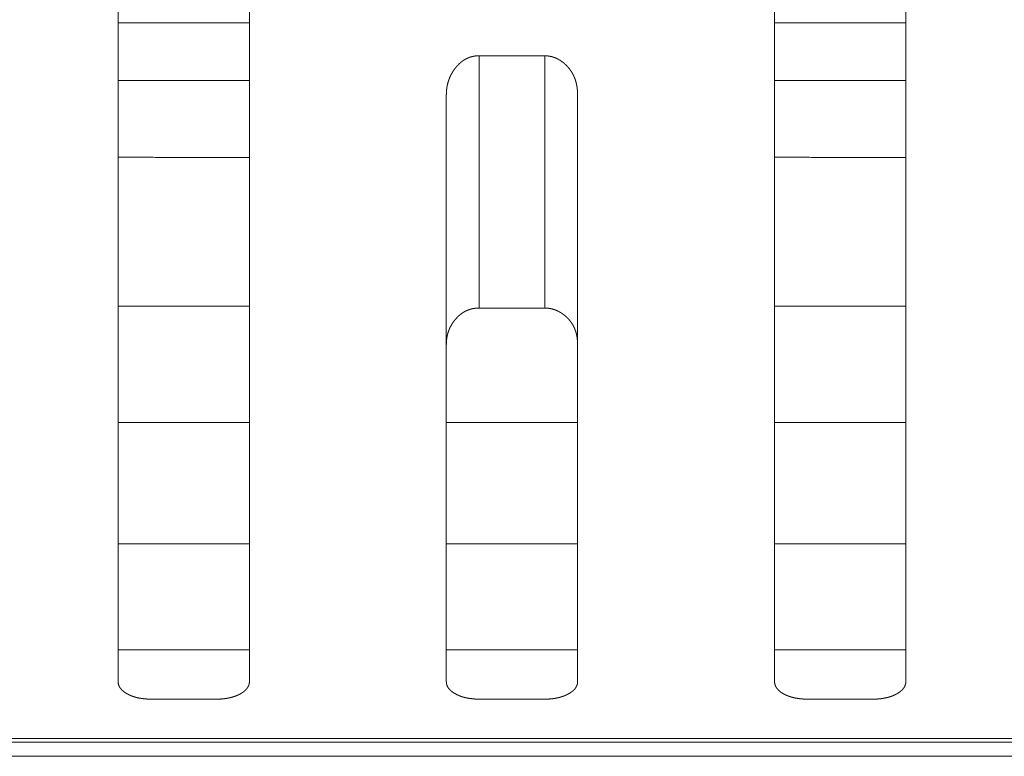
# Model space of a CAD drawing. Extents: x 0 to 4737, y 0 to 3350.
# Drawn here: x 1221 to 1236, y 2414 to 2425 of the extents above; entities that cross this region are included whole.
import ezdxf

# ---------------------------------------------------------------- set-up
doc = ezdxf.new("R2010")
doc.units = 0
doc.layers.add('OPTION', color=7, linetype='CONTINUOUS', lineweight=9)

msp = doc.modelspace()

# ---------------------------------------------------------------- linework, layer by layer
at = {"layer": 'OPTION', "color": 162, "linetype": 'Continuous'}
for p, q in [((1222.358, 2425.376), (1224.355, 2425.376)), ((1232.363, 2425.376), (1234.366, 2425.376))]:
    msp.add_line(p, q, dxfattribs=at)
for points, knots in [([(1222.354, 2415.34), (1222.354, 2416.586), (1222.354, 2417.841), (1222.354, 2419.465), (1222.354, 2421.438), (1222.354, 2423.705), (1222.354, 2426.181), (1222.354, 2428.741), (1222.354, 2429.602)], [0, 0, 0.087358, 0.175346, 0.289238, 0.427564, 0.586526, 0.760125, 0.939653, 1, 1]), ([(1224.355, 2429.602), (1224.355, 2429.173), (1224.355, 2427.459), (1224.355, 2424.92), (1224.355, 2422.534), (1224.355, 2420.405), (1224.355, 2418.601), (1224.355, 2417.162), (1224.355, 2415.87), (1224.355, 2415.34)], [0, 0, 0.030057, 0.150254, 0.328241, 0.495549, 0.644869, 0.771309, 0.87223, 0.962797, 1, 1]), ([(1232.359, 2415.34), (1232.359, 2416.561), (1232.359, 2417.813), (1232.359, 2419.435), (1232.359, 2421.41), (1232.359, 2423.684), (1232.359, 2426.17), (1232.359, 2427.455), (1232.359, 2429.174), (1232.359, 2429.602)], [0, 0, 0.085633, 0.173368, 0.28715, 0.425629, 0.58506, 0.759352, 0.849441, 0.969953, 1, 1]), ([(1234.36, 2429.602), (1234.36, 2428.742), (1234.36, 2427.454), (1234.36, 2424.905), (1234.36, 2422.51), (1234.36, 2420.376), (1234.36, 2418.572), (1234.36, 2417.136), (1234.36, 2415.861), (1234.36, 2415.34)], [0, 0, 0.060276, 0.15062, 0.329368, 0.497274, 0.64691, 0.77337, 0.874088, 0.963446, 1, 1]), ([(1227.356, 2424.276), (1227.357, 2424.291), (1227.357, 2424.306), (1227.357, 2424.313), (1227.358, 2424.32), (1227.358, 2424.328), (1227.359, 2424.335), (1227.359, 2424.342), (1227.36, 2424.349), (1227.361, 2424.357), (1227.361, 2424.364), (1227.362, 2424.371), (1227.363, 2424.378), (1227.364, 2424.385), (1227.365, 2424.392), (1227.366, 2424.399), (1227.368, 2424.406), (1227.369, 2424.413), (1227.372, 2424.427), (1227.375, 2424.44), (1227.376, 2424.447), (1227.378, 2424.454), (1227.38, 2424.461), (1227.384, 2424.474), (1227.385, 2424.48), (1227.388, 2424.487), (1227.39, 2424.494), (1227.392, 2424.5), (1227.394, 2424.507), (1227.396, 2424.513), (1227.399, 2424.52), (1227.401, 2424.526), (1227.404, 2424.532), (1227.406, 2424.539), (1227.409, 2424.545), (1227.412, 2424.551), (1227.414, 2424.558), (1227.42, 2424.57), (1227.423, 2424.576), (1227.426, 2424.582), (1227.433, 2424.594), (1227.436, 2424.601), (1227.443, 2424.612), (1227.446, 2424.618), (1227.45, 2424.624), (1227.453, 2424.63), (1227.457, 2424.636), (1227.461, 2424.642), (1227.465, 2424.648), (1227.469, 2424.653), (1227.473, 2424.659), (1227.477, 2424.665), (1227.481, 2424.671), (1227.485, 2424.676), (1227.489, 2424.682), (1227.496, 2424.69), (1227.503, 2424.699), (1227.509, 2424.707), (1227.517, 2424.715), (1227.523, 2424.723), (1227.531, 2424.731), (1227.538, 2424.738), (1227.545, 2424.745), (1227.552, 2424.753), (1227.56, 2424.76), (1227.567, 2424.766), (1227.575, 2424.773), (1227.582, 2424.779), (1227.59, 2424.785), (1227.598, 2424.791), (1227.606, 2424.797), (1227.614, 2424.802), (1227.622, 2424.808), (1227.63, 2424.813), (1227.638, 2424.818), (1227.646, 2424.822), (1227.655, 2424.827), (1227.663, 2424.831), (1227.671, 2424.835), (1227.68, 2424.839), (1227.689, 2424.843), (1227.697, 2424.846), (1227.706, 2424.85), (1227.715, 2424.853), (1227.724, 2424.856), (1227.733, 2424.859), (1227.742, 2424.861), (1227.751, 2424.863), (1227.76, 2424.866), (1227.77, 2424.868), (1227.779, 2424.869), (1227.789, 2424.871), (1227.798, 2424.872), (1227.808, 2424.873), (1227.817, 2424.874), (1227.827, 2424.875), (1227.837, 2424.876), (1227.857, 2424.876)], [0, 0, 0.017204, 0.034414, 0.042771, 0.051299, 0.05967, 0.068208, 0.076419, 0.084804, 0.093196, 0.101432, 0.109676, 0.117932, 0.126199, 0.1343, 0.142593, 0.150734, 0.158711, 0.175056, 0.191142, 0.199224, 0.207143, 0.215245, 0.231212, 0.239059, 0.247089, 0.254986, 0.263066, 0.270858, 0.278834, 0.28684, 0.294718, 0.302626, 0.310566, 0.318352, 0.326356, 0.334208, 0.350049, 0.357892, 0.365884, 0.381722, 0.389679, 0.405465, 0.4134, 0.421377, 0.429397, 0.43732, 0.445428, 0.453442, 0.461364, 0.469471, 0.477441, 0.485644, 0.493761, 0.501745, 0.514423, 0.526892, 0.539284, 0.551657, 0.563724, 0.575836, 0.587826, 0.599695, 0.611388, 0.623146, 0.634679, 0.646227, 0.657561, 0.669025, 0.680182, 0.69154, 0.702637, 0.713777, 0.724736, 0.735821, 0.746666, 0.757729, 0.768485, 0.77939, 0.790227, 0.801148, 0.811864, 0.822752, 0.833582, 0.844383, 0.855293, 0.866156, 0.877012, 0.887991, 0.898898, 0.909938, 0.921031, 0.932073, 0.94326, 0.954428, 0.965732, 0.977109, 1, 1]), ([(1228.857, 2424.875), (1228.862, 2424.875), (1228.871, 2424.875), (1228.876, 2424.875), (1228.881, 2424.875), (1228.89, 2424.874), (1228.899, 2424.873), (1228.904, 2424.873), (1228.908, 2424.872), (1228.913, 2424.872), (1228.918, 2424.871), (1228.922, 2424.87), (1228.927, 2424.87), (1228.931, 2424.869), (1228.936, 2424.868), (1228.94, 2424.867), (1228.949, 2424.865), (1228.954, 2424.864), (1228.958, 2424.863), (1228.963, 2424.862), (1228.967, 2424.861), (1228.972, 2424.86), (1228.976, 2424.858), (1228.985, 2424.856), (1228.989, 2424.854), (1228.998, 2424.851), (1229.006, 2424.848), (1229.011, 2424.847), (1229.015, 2424.845), (1229.024, 2424.841), (1229.032, 2424.838), (1229.036, 2424.836), (1229.041, 2424.834), (1229.045, 2424.832), (1229.049, 2424.83), (1229.053, 2424.828), (1229.057, 2424.825), (1229.061, 2424.823), (1229.066, 2424.821), (1229.07, 2424.819), (1229.074, 2424.816), (1229.078, 2424.814), (1229.082, 2424.811), (1229.086, 2424.809), (1229.09, 2424.806), (1229.094, 2424.804), (1229.098, 2424.801), (1229.102, 2424.798), (1229.106, 2424.795), (1229.11, 2424.793), (1229.114, 2424.79), (1229.118, 2424.787), (1229.122, 2424.784), (1229.126, 2424.781), (1229.137, 2424.773), (1229.148, 2424.764), (1229.158, 2424.755), (1229.168, 2424.746), (1229.178, 2424.737), (1229.188, 2424.728), (1229.197, 2424.718), (1229.206, 2424.708), (1229.215, 2424.698), (1229.223, 2424.688), (1229.232, 2424.678), (1229.24, 2424.668), (1229.247, 2424.657), (1229.255, 2424.646), (1229.262, 2424.635), (1229.269, 2424.624), (1229.276, 2424.613), (1229.282, 2424.602), (1229.288, 2424.59), (1229.294, 2424.578), (1229.3, 2424.566), (1229.305, 2424.554), (1229.31, 2424.542), (1229.315, 2424.529), (1229.32, 2424.517), (1229.324, 2424.504), (1229.328, 2424.491), (1229.332, 2424.478), (1229.335, 2424.464), (1229.339, 2424.451), (1229.342, 2424.437), (1229.344, 2424.423), (1229.347, 2424.409), (1229.349, 2424.395), (1229.351, 2424.381), (1229.353, 2424.367), (1229.354, 2424.352), (1229.355, 2424.337), (1229.356, 2424.322), (1229.357, 2424.307), (1229.357, 2424.291), (1229.358, 2424.276)], [0, 0, 0.005423, 0.016275, 0.021618, 0.027052, 0.037752, 0.048479, 0.053861, 0.059141, 0.06444, 0.069845, 0.075143, 0.080383, 0.085734, 0.090974, 0.096325, 0.106932, 0.112154, 0.117457, 0.122719, 0.128062, 0.133324, 0.13855, 0.149163, 0.15444, 0.164994, 0.175659, 0.180913, 0.186305, 0.196934, 0.207693, 0.213066, 0.21837, 0.223744, 0.229192, 0.234566, 0.240014, 0.245468, 0.250917, 0.256371, 0.261908, 0.26729, 0.272828, 0.278382, 0.28392, 0.289475, 0.295121, 0.300606, 0.306348, 0.311926, 0.317668, 0.323246, 0.32902, 0.334627, 0.350551, 0.366384, 0.382068, 0.397672, 0.413141, 0.428599, 0.443941, 0.459231, 0.474475, 0.489698, 0.504815, 0.519934, 0.535037, 0.550082, 0.565263, 0.580263, 0.595374, 0.610505, 0.625769, 0.640882, 0.656185, 0.671349, 0.686721, 0.702123, 0.717748, 0.733236, 0.74899, 0.764623, 0.780672, 0.796639, 0.812712, 0.829042, 0.845476, 0.861868, 0.878707, 0.895348, 0.912451, 0.929524, 0.94708, 0.964451, 0.982143, 1, 1]), ([(1227.356, 2415.34), (1227.356, 2416.574), (1227.356, 2417.827), (1227.356, 2419.45), (1227.356, 2421.424), (1227.356, 2423.695), (1227.356, 2424.276)], [0, 0, 0.13805, 0.278287, 0.459967, 0.68087, 0.934952, 1, 1]), ([(1229.358, 2424.276), (1229.358, 2423.691), (1229.358, 2421.419), (1229.358, 2419.444), (1229.358, 2417.821), (1229.358, 2416.569), (1229.358, 2415.34)], [0, 0, 0.065516, 0.319741, 0.540689, 0.722333, 0.862487, 1, 1]), ([(1224.355, 2419.286), (1224.355, 2419.93), (1224.355, 2421.032)], [0, 0, 0.36898, 1, 1]), ([(1227.857, 2421.031), (1227.847, 2421.031), (1227.838, 2421.031), (1227.833, 2421.031), (1227.829, 2421.03), (1227.819, 2421.03), (1227.815, 2421.029), (1227.81, 2421.029), (1227.806, 2421.029), (1227.801, 2421.028), (1227.796, 2421.028), (1227.788, 2421.026), (1227.783, 2421.026), (1227.774, 2421.024), (1227.77, 2421.024), (1227.765, 2421.023), (1227.761, 2421.022), (1227.756, 2421.021), (1227.752, 2421.02), (1227.743, 2421.018), (1227.739, 2421.017), (1227.735, 2421.016), (1227.73, 2421.015), (1227.726, 2421.013), (1227.722, 2421.012), (1227.718, 2421.011), (1227.713, 2421.01), (1227.709, 2421.008), (1227.705, 2421.007), (1227.701, 2421.005), (1227.697, 2421.004), (1227.693, 2421.002), (1227.689, 2421.001), (1227.684, 2420.999), (1227.68, 2420.997), (1227.672, 2420.994), (1227.668, 2420.992), (1227.66, 2420.988), (1227.656, 2420.987), (1227.648, 2420.983), (1227.64, 2420.978), (1227.637, 2420.976), (1227.629, 2420.972), (1227.625, 2420.97), (1227.621, 2420.967), (1227.617, 2420.965), (1227.61, 2420.96), (1227.606, 2420.958), (1227.602, 2420.955), (1227.598, 2420.953), (1227.595, 2420.95), (1227.591, 2420.948), (1227.587, 2420.945), (1227.58, 2420.939), (1227.573, 2420.934), (1227.569, 2420.931), (1227.566, 2420.928), (1227.562, 2420.925), (1227.555, 2420.919), (1227.551, 2420.916), (1227.548, 2420.913), (1227.544, 2420.91), (1227.541, 2420.906), (1227.537, 2420.903), (1227.531, 2420.897), (1227.527, 2420.893), (1227.52, 2420.886), (1227.514, 2420.879), (1227.507, 2420.872), (1227.504, 2420.868), (1227.501, 2420.865), (1227.494, 2420.857), (1227.491, 2420.853), (1227.482, 2420.843), (1227.475, 2420.833), (1227.467, 2420.823), (1227.459, 2420.812), (1227.452, 2420.802), (1227.445, 2420.791), (1227.438, 2420.78), (1227.432, 2420.769), (1227.426, 2420.758), (1227.42, 2420.747), (1227.414, 2420.736), (1227.409, 2420.725), (1227.404, 2420.713), (1227.399, 2420.702), (1227.394, 2420.69), (1227.39, 2420.679), (1227.386, 2420.667), (1227.382, 2420.655), (1227.379, 2420.643), (1227.375, 2420.63), (1227.372, 2420.618), (1227.37, 2420.606), (1227.367, 2420.593), (1227.365, 2420.581), (1227.363, 2420.568), (1227.361, 2420.555), (1227.36, 2420.542), (1227.359, 2420.529), (1227.358, 2420.516), (1227.357, 2420.503), (1227.357, 2420.489), (1227.357, 2420.476)], [0, 0, 0.011331, 0.022667, 0.028247, 0.033923, 0.045015, 0.050617, 0.056119, 0.061654, 0.06717, 0.072705, 0.083602, 0.089051, 0.099998, 0.105417, 0.110805, 0.116223, 0.121593, 0.127012, 0.137752, 0.14308, 0.14845, 0.153778, 0.159154, 0.164482, 0.169775, 0.175152, 0.180499, 0.185764, 0.191111, 0.196376, 0.201783, 0.206966, 0.212356, 0.217681, 0.228302, 0.233612, 0.244217, 0.249519, 0.260277, 0.270881, 0.276265, 0.287033, 0.292429, 0.297737, 0.303133, 0.313963, 0.319451, 0.324794, 0.330209, 0.33565, 0.341162, 0.346636, 0.357722, 0.36867, 0.374251, 0.379764, 0.385455, 0.396705, 0.402264, 0.408004, 0.413563, 0.419358, 0.425033, 0.436497, 0.442229, 0.453939, 0.465528, 0.477372, 0.483235, 0.489228, 0.501216, 0.507209, 0.522945, 0.538601, 0.554098, 0.569529, 0.584952, 0.600182, 0.615519, 0.630721, 0.6459, 0.660911, 0.676113, 0.691162, 0.706259, 0.721217, 0.736367, 0.751424, 0.766528, 0.781716, 0.796802, 0.811961, 0.827223, 0.842557, 0.857856, 0.87326, 0.888779, 0.904423, 0.920034, 0.935785, 0.951688, 0.96757, 0.983788, 1, 1]), ([(1229.358, 2420.476), (1229.357, 2420.49), (1229.357, 2420.498), (1229.357, 2420.512), (1229.356, 2420.519), (1229.356, 2420.526), (1229.355, 2420.534), (1229.355, 2420.541), (1229.354, 2420.548), (1229.353, 2420.555), (1229.353, 2420.562), (1229.352, 2420.568), (1229.351, 2420.575), (1229.349, 2420.589), (1229.348, 2420.595), (1229.345, 2420.609), (1229.344, 2420.615), (1229.342, 2420.622), (1229.339, 2420.635), (1229.338, 2420.641), (1229.336, 2420.648), (1229.333, 2420.66), (1229.331, 2420.667), (1229.329, 2420.673), (1229.327, 2420.679), (1229.322, 2420.691), (1229.32, 2420.697), (1229.318, 2420.703), (1229.313, 2420.715), (1229.311, 2420.721), (1229.308, 2420.727), (1229.303, 2420.739), (1229.3, 2420.744), (1229.297, 2420.75), (1229.294, 2420.756), (1229.291, 2420.761), (1229.288, 2420.767), (1229.285, 2420.772), (1229.282, 2420.778), (1229.279, 2420.783), (1229.275, 2420.789), (1229.272, 2420.794), (1229.268, 2420.799), (1229.265, 2420.805), (1229.261, 2420.81), (1229.258, 2420.815), (1229.25, 2420.825), (1229.242, 2420.835), (1229.234, 2420.845), (1229.23, 2420.85), (1229.226, 2420.855), (1229.221, 2420.86), (1229.217, 2420.864), (1229.213, 2420.869), (1229.204, 2420.878), (1229.199, 2420.883), (1229.189, 2420.892), (1229.185, 2420.897), (1229.18, 2420.901), (1229.17, 2420.91), (1229.165, 2420.914), (1229.154, 2420.922), (1229.149, 2420.927), (1229.143, 2420.931), (1229.138, 2420.935), (1229.13, 2420.941), (1229.122, 2420.946), (1229.114, 2420.952), (1229.105, 2420.957), (1229.097, 2420.962), (1229.089, 2420.967), (1229.08, 2420.972), (1229.072, 2420.977), (1229.064, 2420.981), (1229.055, 2420.985), (1229.047, 2420.989), (1229.038, 2420.993), (1229.029, 2420.997), (1229.021, 2421), (1229.012, 2421.004), (1229.003, 2421.007), (1228.994, 2421.009), (1228.986, 2421.012), (1228.977, 2421.015), (1228.968, 2421.017), (1228.959, 2421.019), (1228.95, 2421.021), (1228.941, 2421.023), (1228.932, 2421.025), (1228.923, 2421.026), (1228.913, 2421.027), (1228.904, 2421.028), (1228.895, 2421.029), (1228.876, 2421.03), (1228.857, 2421.031)], [0, 0, 0.017589, 0.026298, 0.043726, 0.052444, 0.060993, 0.069547, 0.077943, 0.086512, 0.094907, 0.103321, 0.111572, 0.119834, 0.136384, 0.144515, 0.160807, 0.168986, 0.176996, 0.193089, 0.200987, 0.208907, 0.224838, 0.23266, 0.240509, 0.248384, 0.263859, 0.271655, 0.279482, 0.294874, 0.302637, 0.31024, 0.325589, 0.333339, 0.340932, 0.348564, 0.356278, 0.363838, 0.371442, 0.379088, 0.386629, 0.394364, 0.401997, 0.409531, 0.417259, 0.424842, 0.432525, 0.44771, 0.463106, 0.478446, 0.486228, 0.493878, 0.501717, 0.509355, 0.517181, 0.532819, 0.5407, 0.556463, 0.564294, 0.572307, 0.58823, 0.596324, 0.612424, 0.620611, 0.628691, 0.636946, 0.648859, 0.660887, 0.672672, 0.684506, 0.696154, 0.70795, 0.71942, 0.730949, 0.742401, 0.75385, 0.76507, 0.776448, 0.787687, 0.79894, 0.81013, 0.821282, 0.832378, 0.843588, 0.854615, 0.86581, 0.876918, 0.88795, 0.899033, 0.910169, 0.921278, 0.932446, 0.943658, 0.954852, 0.977359, 1, 1]), ([(1222.854, 2415.07), (1222.85, 2415.07), (1222.845, 2415.071), (1222.84, 2415.071), (1222.836, 2415.071), (1222.831, 2415.071), (1222.826, 2415.071), (1222.817, 2415.071), (1222.808, 2415.071), (1222.804, 2415.072), (1222.799, 2415.072), (1222.79, 2415.072), (1222.786, 2415.073), (1222.781, 2415.073), (1222.773, 2415.074), (1222.768, 2415.074), (1222.764, 2415.074), (1222.755, 2415.075), (1222.751, 2415.076), (1222.746, 2415.076), (1222.742, 2415.077), (1222.738, 2415.077), (1222.734, 2415.078), (1222.729, 2415.078), (1222.721, 2415.079), (1222.717, 2415.08), (1222.713, 2415.08), (1222.708, 2415.081), (1222.704, 2415.082), (1222.7, 2415.082), (1222.696, 2415.083), (1222.692, 2415.083), (1222.688, 2415.084), (1222.684, 2415.085), (1222.68, 2415.086), (1222.675, 2415.087), (1222.671, 2415.087), (1222.667, 2415.088), (1222.663, 2415.089), (1222.659, 2415.09), (1222.651, 2415.091), (1222.648, 2415.092), (1222.644, 2415.093), (1222.64, 2415.094), (1222.636, 2415.095), (1222.632, 2415.096), (1222.628, 2415.097), (1222.62, 2415.099), (1222.616, 2415.1), (1222.613, 2415.101), (1222.609, 2415.102), (1222.601, 2415.105), (1222.598, 2415.106), (1222.594, 2415.107), (1222.59, 2415.108), (1222.583, 2415.111), (1222.579, 2415.112), (1222.575, 2415.113), (1222.572, 2415.115), (1222.568, 2415.116), (1222.565, 2415.117), (1222.561, 2415.119), (1222.557, 2415.12), (1222.554, 2415.121), (1222.547, 2415.124), (1222.543, 2415.126), (1222.54, 2415.127), (1222.536, 2415.129), (1222.533, 2415.13), (1222.529, 2415.132), (1222.526, 2415.134), (1222.522, 2415.135), (1222.519, 2415.137), (1222.516, 2415.138), (1222.512, 2415.14), (1222.509, 2415.142), (1222.502, 2415.145), (1222.496, 2415.149), (1222.489, 2415.153), (1222.481, 2415.157), (1222.473, 2415.162), (1222.465, 2415.167), (1222.457, 2415.172), (1222.45, 2415.177), (1222.443, 2415.182), (1222.436, 2415.187), (1222.43, 2415.193), (1222.424, 2415.198), (1222.418, 2415.203), (1222.412, 2415.209), (1222.407, 2415.214), (1222.401, 2415.22), (1222.397, 2415.226), (1222.392, 2415.231), (1222.388, 2415.237), (1222.383, 2415.243), (1222.38, 2415.249), (1222.376, 2415.255), (1222.373, 2415.261), (1222.37, 2415.267), (1222.367, 2415.273), (1222.364, 2415.28), (1222.362, 2415.286), (1222.36, 2415.293), (1222.359, 2415.299), (1222.357, 2415.306), (1222.356, 2415.312), (1222.355, 2415.319), (1222.354, 2415.326), (1222.354, 2415.333), (1222.354, 2415.34)], [0, 0, 0.007453, 0.015027, 0.02248, 0.029937, 0.037274, 0.044732, 0.059413, 0.073978, 0.081213, 0.088438, 0.102909, 0.110028, 0.117264, 0.131502, 0.138525, 0.145644, 0.159689, 0.166711, 0.173618, 0.18064, 0.187547, 0.194481, 0.201388, 0.215025, 0.221959, 0.228662, 0.235481, 0.242335, 0.249038, 0.255778, 0.262481, 0.269106, 0.275846, 0.282471, 0.289141, 0.295765, 0.302435, 0.308946, 0.315502, 0.328614, 0.33511, 0.341666, 0.348109, 0.354605, 0.360989, 0.367486, 0.380254, 0.386638, 0.392975, 0.399359, 0.412031, 0.418367, 0.424592, 0.430928, 0.443525, 0.449639, 0.455937, 0.462126, 0.468425, 0.474588, 0.480777, 0.486941, 0.49313, 0.505457, 0.511606, 0.51777, 0.523826, 0.529975, 0.536018, 0.542168, 0.548211, 0.554361, 0.560403, 0.566447, 0.572593, 0.584678, 0.596762, 0.608868, 0.624309, 0.639349, 0.654338, 0.668809, 0.683024, 0.696955, 0.710653, 0.723985, 0.737198, 0.750061, 0.762828, 0.775181, 0.787544, 0.799519, 0.811269, 0.822915, 0.834545, 0.845916, 0.857041, 0.868139, 0.879285, 0.890282, 0.901052, 0.911918, 0.922895, 0.933713, 0.944678, 0.955573, 0.966625, 0.977622, 0.988817, 1, 1]), ([(1224.355, 2415.34), (1224.355, 2415.337), (1224.355, 2415.333), (1224.355, 2415.33), (1224.354, 2415.327), (1224.354, 2415.324), (1224.354, 2415.321), (1224.354, 2415.318), (1224.353, 2415.312), (1224.352, 2415.308), (1224.351, 2415.305), (1224.351, 2415.302), (1224.35, 2415.299), (1224.349, 2415.296), (1224.349, 2415.293), (1224.348, 2415.29), (1224.347, 2415.287), (1224.346, 2415.284), (1224.345, 2415.282), (1224.344, 2415.279), (1224.343, 2415.276), (1224.34, 2415.27), (1224.339, 2415.267), (1224.338, 2415.264), (1224.336, 2415.262), (1224.335, 2415.259), (1224.333, 2415.256), (1224.332, 2415.253), (1224.328, 2415.248), (1224.327, 2415.245), (1224.325, 2415.242), (1224.323, 2415.24), (1224.321, 2415.237), (1224.319, 2415.234), (1224.317, 2415.232), (1224.313, 2415.226), (1224.311, 2415.224), (1224.308, 2415.221), (1224.306, 2415.219), (1224.304, 2415.216), (1224.301, 2415.213), (1224.299, 2415.211), (1224.296, 2415.208), (1224.294, 2415.206), (1224.288, 2415.201), (1224.283, 2415.196), (1224.277, 2415.191), (1224.274, 2415.189), (1224.271, 2415.186), (1224.265, 2415.182), (1224.262, 2415.179), (1224.255, 2415.175), (1224.252, 2415.172), (1224.248, 2415.17), (1224.245, 2415.168), (1224.238, 2415.163), (1224.234, 2415.161), (1224.231, 2415.159), (1224.227, 2415.157), (1224.223, 2415.154), (1224.219, 2415.152), (1224.212, 2415.148), (1224.205, 2415.145), (1224.198, 2415.141), (1224.191, 2415.138), (1224.184, 2415.134), (1224.177, 2415.131), (1224.17, 2415.128), (1224.162, 2415.124), (1224.155, 2415.121), (1224.14, 2415.116), (1224.132, 2415.113), (1224.125, 2415.11), (1224.117, 2415.108), (1224.109, 2415.105), (1224.101, 2415.103), (1224.093, 2415.1), (1224.085, 2415.098), (1224.077, 2415.096), (1224.069, 2415.094), (1224.061, 2415.092), (1224.053, 2415.09), (1224.044, 2415.089), (1224.036, 2415.087), (1224.027, 2415.085), (1224.019, 2415.084), (1224.01, 2415.082), (1223.993, 2415.08), (1223.984, 2415.078), (1223.975, 2415.077), (1223.958, 2415.075), (1223.949, 2415.074), (1223.939, 2415.074), (1223.921, 2415.072), (1223.912, 2415.072), (1223.902, 2415.071), (1223.893, 2415.071), (1223.874, 2415.07), (1223.864, 2415.07), (1223.855, 2415.07)], [0, 0, 0.005358, 0.010485, 0.015616, 0.020754, 0.025659, 0.030805, 0.035964, 0.045848, 0.051058, 0.056038, 0.061042, 0.065818, 0.070847, 0.075935, 0.080768, 0.085889, 0.090789, 0.095765, 0.100702, 0.10572, 0.115846, 0.120744, 0.125854, 0.130856, 0.136066, 0.141123, 0.146238, 0.156587, 0.161822, 0.166928, 0.172291, 0.177464, 0.182894, 0.188207, 0.198977, 0.204436, 0.20997, 0.215581, 0.2211, 0.226789, 0.23239, 0.238239, 0.243923, 0.25563, 0.26751, 0.279741, 0.285799, 0.292004, 0.304492, 0.310969, 0.323833, 0.330361, 0.337081, 0.343576, 0.357211, 0.364003, 0.370896, 0.378008, 0.385002, 0.392096, 0.404712, 0.417532, 0.430141, 0.442958, 0.455669, 0.468492, 0.481218, 0.494158, 0.507008, 0.532968, 0.545976, 0.559016, 0.572167, 0.585246, 0.598657, 0.611779, 0.625286, 0.638567, 0.652129, 0.665636, 0.679257, 0.692941, 0.70674, 0.720494, 0.734476, 0.748418, 0.776688, 0.790906, 0.805239, 0.834196, 0.848824, 0.863432, 0.893112, 0.908039, 0.923211, 0.938361, 0.968896, 0.984507, 1, 1]), ([(1227.857, 2415.07), (1227.852, 2415.07), (1227.848, 2415.071), (1227.843, 2415.071), (1227.838, 2415.071), (1227.834, 2415.071), (1227.825, 2415.071), (1227.815, 2415.071), (1227.811, 2415.071), (1227.806, 2415.072), (1227.802, 2415.072), (1227.797, 2415.072), (1227.793, 2415.072), (1227.789, 2415.073), (1227.78, 2415.073), (1227.775, 2415.074), (1227.771, 2415.074), (1227.767, 2415.074), (1227.758, 2415.075), (1227.749, 2415.076), (1227.741, 2415.077), (1227.736, 2415.078), (1227.732, 2415.078), (1227.728, 2415.079), (1227.719, 2415.08), (1227.711, 2415.081), (1227.707, 2415.082), (1227.703, 2415.082), (1227.699, 2415.083), (1227.695, 2415.083), (1227.69, 2415.084), (1227.686, 2415.085), (1227.682, 2415.086), (1227.678, 2415.087), (1227.674, 2415.087), (1227.67, 2415.088), (1227.666, 2415.089), (1227.658, 2415.091), (1227.654, 2415.091), (1227.65, 2415.092), (1227.646, 2415.093), (1227.642, 2415.094), (1227.638, 2415.095), (1227.635, 2415.096), (1227.631, 2415.097), (1227.623, 2415.099), (1227.619, 2415.1), (1227.615, 2415.101), (1227.612, 2415.102), (1227.604, 2415.105), (1227.597, 2415.107), (1227.593, 2415.108), (1227.589, 2415.11), (1227.585, 2415.111), (1227.582, 2415.112), (1227.578, 2415.113), (1227.574, 2415.115), (1227.571, 2415.116), (1227.567, 2415.117), (1227.564, 2415.119), (1227.56, 2415.12), (1227.557, 2415.122), (1227.553, 2415.123), (1227.549, 2415.124), (1227.546, 2415.126), (1227.542, 2415.127), (1227.539, 2415.129), (1227.535, 2415.13), (1227.532, 2415.132), (1227.529, 2415.134), (1227.525, 2415.135), (1227.522, 2415.137), (1227.518, 2415.138), (1227.515, 2415.14), (1227.512, 2415.142), (1227.505, 2415.145), (1227.502, 2415.147), (1227.498, 2415.149), (1227.495, 2415.151), (1227.492, 2415.153), (1227.483, 2415.157), (1227.475, 2415.162), (1227.468, 2415.167), (1227.46, 2415.172), (1227.453, 2415.177), (1227.446, 2415.182), (1227.439, 2415.187), (1227.433, 2415.193), (1227.426, 2415.198), (1227.42, 2415.204), (1227.415, 2415.209), (1227.409, 2415.214), (1227.404, 2415.22), (1227.399, 2415.226), (1227.395, 2415.231), (1227.39, 2415.237), (1227.386, 2415.243), (1227.382, 2415.249), (1227.379, 2415.255), (1227.375, 2415.261), (1227.372, 2415.267), (1227.37, 2415.273), (1227.367, 2415.28), (1227.365, 2415.286), (1227.363, 2415.293), (1227.361, 2415.299), (1227.36, 2415.306), (1227.359, 2415.313), (1227.358, 2415.319), (1227.357, 2415.326), (1227.357, 2415.333), (1227.356, 2415.34)], [0, 0, 0.007453, 0.014909, 0.022361, 0.029818, 0.03727, 0.05195, 0.06663, 0.073853, 0.081204, 0.088428, 0.095662, 0.102781, 0.110016, 0.124253, 0.131371, 0.138509, 0.145511, 0.159555, 0.173598, 0.18741, 0.194343, 0.201249, 0.208182, 0.221818, 0.235453, 0.242192, 0.248895, 0.255634, 0.262336, 0.269075, 0.275699, 0.282368, 0.289107, 0.295617, 0.302286, 0.308796, 0.321906, 0.328461, 0.334957, 0.341513, 0.347954, 0.35445, 0.360834, 0.36733, 0.380096, 0.38648, 0.392927, 0.399197, 0.411868, 0.424539, 0.430837, 0.437061, 0.443359, 0.449583, 0.455771, 0.462069, 0.468257, 0.474528, 0.480607, 0.486878, 0.493041, 0.499119, 0.505374, 0.511429, 0.517592, 0.523741, 0.529796, 0.535945, 0.541988, 0.548136, 0.554179, 0.560324, 0.566367, 0.572409, 0.584493, 0.590535, 0.596688, 0.602626, 0.608678, 0.624118, 0.639376, 0.654139, 0.668609, 0.682918, 0.696892, 0.710446, 0.724014, 0.737075, 0.750094, 0.762615, 0.775048, 0.787331, 0.79938, 0.81131, 0.822955, 0.834326, 0.845696, 0.85702, 0.868172, 0.879109, 0.890057, 0.901085, 0.91195, 0.922891, 0.933738, 0.944701, 0.955575, 0.966625, 0.977622, 0.988816, 1, 1]), ([(1229.358, 2415.34), (1229.357, 2415.334), (1229.357, 2415.327), (1229.357, 2415.324), (1229.357, 2415.321), (1229.356, 2415.318), (1229.356, 2415.315), (1229.355, 2415.312), (1229.355, 2415.308), (1229.354, 2415.305), (1229.354, 2415.302), (1229.353, 2415.299), (1229.352, 2415.296), (1229.351, 2415.293), (1229.35, 2415.29), (1229.349, 2415.285), (1229.348, 2415.282), (1229.347, 2415.279), (1229.345, 2415.276), (1229.344, 2415.273), (1229.343, 2415.27), (1229.342, 2415.267), (1229.339, 2415.262), (1229.337, 2415.259), (1229.336, 2415.256), (1229.333, 2415.251), (1229.329, 2415.245), (1229.327, 2415.242), (1229.326, 2415.24), (1229.324, 2415.237), (1229.322, 2415.234), (1229.32, 2415.232), (1229.318, 2415.229), (1229.313, 2415.224), (1229.311, 2415.221), (1229.309, 2415.219), (1229.306, 2415.216), (1229.304, 2415.213), (1229.299, 2415.209), (1229.296, 2415.206), (1229.294, 2415.204), (1229.291, 2415.201), (1229.288, 2415.199), (1229.283, 2415.194), (1229.28, 2415.191), (1229.277, 2415.189), (1229.274, 2415.187), (1229.271, 2415.184), (1229.268, 2415.182), (1229.264, 2415.179), (1229.258, 2415.175), (1229.255, 2415.173), (1229.251, 2415.17), (1229.248, 2415.168), (1229.244, 2415.166), (1229.241, 2415.163), (1229.237, 2415.161), (1229.233, 2415.159), (1229.23, 2415.157), (1229.226, 2415.154), (1229.222, 2415.152), (1229.215, 2415.148), (1229.208, 2415.145), (1229.201, 2415.141), (1229.194, 2415.138), (1229.187, 2415.134), (1229.18, 2415.131), (1229.172, 2415.128), (1229.165, 2415.124), (1229.158, 2415.121), (1229.143, 2415.116), (1229.135, 2415.113), (1229.127, 2415.11), (1229.12, 2415.108), (1229.112, 2415.105), (1229.104, 2415.103), (1229.096, 2415.101), (1229.088, 2415.098), (1229.08, 2415.096), (1229.072, 2415.094), (1229.064, 2415.092), (1229.055, 2415.09), (1229.047, 2415.089), (1229.039, 2415.087), (1229.03, 2415.085), (1229.022, 2415.084), (1229.013, 2415.082), (1228.996, 2415.08), (1228.987, 2415.078), (1228.978, 2415.077), (1228.96, 2415.075), (1228.951, 2415.074), (1228.942, 2415.074), (1228.924, 2415.072), (1228.915, 2415.072), (1228.905, 2415.071), (1228.896, 2415.071), (1228.877, 2415.07), (1228.867, 2415.07), (1228.857, 2415.07)], [0, 0, 0.010255, 0.020518, 0.025666, 0.030581, 0.03574, 0.040683, 0.045857, 0.050818, 0.055799, 0.060803, 0.065833, 0.070637, 0.075695, 0.080784, 0.090584, 0.095742, 0.100719, 0.105739, 0.110542, 0.115606, 0.120716, 0.130876, 0.135879, 0.140938, 0.151169, 0.161641, 0.166941, 0.172047, 0.177478, 0.182721, 0.188034, 0.193534, 0.204453, 0.209988, 0.215427, 0.221039, 0.226808, 0.238012, 0.243944, 0.249713, 0.255567, 0.261508, 0.273564, 0.279623, 0.285739, 0.291891, 0.298278, 0.304522, 0.310861, 0.323727, 0.330256, 0.33688, 0.343601, 0.350419, 0.357113, 0.364029, 0.370923, 0.378036, 0.385031, 0.392126, 0.404744, 0.417566, 0.430177, 0.442995, 0.455709, 0.468533, 0.481261, 0.494203, 0.507055, 0.533019, 0.546028, 0.55907, 0.572223, 0.585304, 0.598717, 0.611776, 0.625235, 0.638631, 0.652195, 0.665704, 0.679326, 0.692899, 0.706814, 0.72057, 0.734554, 0.748498, 0.776772, 0.790992, 0.805327, 0.834289, 0.848803, 0.863529, 0.893213, 0.908142, 0.9232, 0.938353, 0.969008, 0.984505, 1, 1]), ([(1232.86, 2415.07), (1232.855, 2415.07), (1232.85, 2415.071), (1232.846, 2415.071), (1232.841, 2415.071), (1232.836, 2415.071), (1232.832, 2415.071), (1232.823, 2415.071), (1232.814, 2415.071), (1232.809, 2415.072), (1232.805, 2415.072), (1232.796, 2415.072), (1232.791, 2415.073), (1232.787, 2415.073), (1232.778, 2415.074), (1232.774, 2415.074), (1232.769, 2415.074), (1232.761, 2415.075), (1232.756, 2415.076), (1232.752, 2415.076), (1232.748, 2415.077), (1232.743, 2415.077), (1232.739, 2415.078), (1232.735, 2415.078), (1232.731, 2415.079), (1232.722, 2415.08), (1232.714, 2415.081), (1232.71, 2415.082), (1232.705, 2415.082), (1232.701, 2415.083), (1232.697, 2415.083), (1232.693, 2415.084), (1232.689, 2415.085), (1232.685, 2415.086), (1232.677, 2415.087), (1232.669, 2415.089), (1232.665, 2415.09), (1232.661, 2415.091), (1232.657, 2415.091), (1232.653, 2415.092), (1232.645, 2415.094), (1232.637, 2415.096), (1232.63, 2415.098), (1232.626, 2415.099), (1232.622, 2415.1), (1232.618, 2415.101), (1232.614, 2415.102), (1232.611, 2415.104), (1232.607, 2415.105), (1232.603, 2415.106), (1232.599, 2415.107), (1232.596, 2415.108), (1232.592, 2415.11), (1232.588, 2415.111), (1232.585, 2415.112), (1232.581, 2415.113), (1232.574, 2415.116), (1232.57, 2415.117), (1232.566, 2415.119), (1232.563, 2415.12), (1232.556, 2415.123), (1232.549, 2415.126), (1232.545, 2415.127), (1232.542, 2415.129), (1232.538, 2415.13), (1232.531, 2415.134), (1232.528, 2415.135), (1232.524, 2415.137), (1232.521, 2415.138), (1232.518, 2415.14), (1232.514, 2415.142), (1232.511, 2415.144), (1232.504, 2415.147), (1232.501, 2415.149), (1232.498, 2415.151), (1232.494, 2415.153), (1232.486, 2415.157), (1232.478, 2415.162), (1232.47, 2415.167), (1232.463, 2415.172), (1232.455, 2415.177), (1232.448, 2415.182), (1232.442, 2415.188), (1232.435, 2415.193), (1232.429, 2415.198), (1232.423, 2415.204), (1232.417, 2415.209), (1232.412, 2415.215), (1232.407, 2415.22), (1232.402, 2415.226), (1232.397, 2415.231), (1232.393, 2415.237), (1232.389, 2415.243), (1232.385, 2415.249), (1232.382, 2415.255), (1232.378, 2415.261), (1232.375, 2415.267), (1232.372, 2415.274), (1232.37, 2415.28), (1232.368, 2415.286), (1232.366, 2415.293), (1232.364, 2415.299), (1232.362, 2415.306), (1232.361, 2415.313), (1232.36, 2415.319), (1232.36, 2415.326), (1232.359, 2415.333), (1232.359, 2415.34)], [0, 0, 0.007567, 0.015021, 0.022472, 0.029927, 0.037261, 0.044715, 0.059391, 0.073951, 0.081184, 0.088405, 0.102871, 0.109988, 0.117221, 0.131454, 0.138474, 0.145591, 0.159631, 0.16665, 0.173555, 0.180574, 0.187478, 0.19441, 0.201198, 0.20813, 0.221762, 0.235394, 0.242131, 0.248948, 0.255685, 0.262385, 0.269008, 0.275745, 0.282413, 0.295658, 0.308765, 0.315387, 0.321941, 0.328381, 0.334988, 0.347868, 0.360856, 0.37362, 0.380114, 0.386384, 0.392829, 0.399098, 0.405543, 0.411877, 0.4181, 0.424433, 0.43073, 0.436952, 0.443248, 0.449471, 0.455767, 0.46814, 0.47441, 0.480596, 0.486758, 0.49908, 0.511403, 0.517457, 0.523604, 0.529657, 0.541951, 0.547993, 0.554137, 0.560178, 0.566322, 0.572258, 0.578402, 0.590482, 0.596532, 0.602573, 0.608623, 0.624059, 0.639214, 0.654071, 0.668666, 0.682744, 0.696808, 0.7105, 0.723827, 0.737035, 0.749894, 0.762656, 0.775005, 0.787193, 0.799341, 0.811087, 0.822729, 0.834355, 0.845721, 0.856842, 0.867991, 0.879133, 0.890079, 0.901104, 0.911966, 0.922682, 0.933526, 0.944487, 0.955358, 0.966405, 0.97763, 0.988821, 1, 1]), ([(1234.36, 2415.34), (1234.36, 2415.337), (1234.36, 2415.334), (1234.36, 2415.33), (1234.36, 2415.324), (1234.359, 2415.321), (1234.359, 2415.318), (1234.359, 2415.315), (1234.358, 2415.309), (1234.357, 2415.306), (1234.356, 2415.299), (1234.355, 2415.296), (1234.354, 2415.294), (1234.353, 2415.291), (1234.352, 2415.288), (1234.351, 2415.285), (1234.35, 2415.282), (1234.348, 2415.276), (1234.346, 2415.27), (1234.344, 2415.267), (1234.343, 2415.264), (1234.342, 2415.262), (1234.34, 2415.259), (1234.337, 2415.253), (1234.334, 2415.248), (1234.332, 2415.245), (1234.33, 2415.242), (1234.328, 2415.24), (1234.326, 2415.237), (1234.324, 2415.234), (1234.322, 2415.232), (1234.32, 2415.229), (1234.316, 2415.224), (1234.314, 2415.221), (1234.309, 2415.216), (1234.307, 2415.214), (1234.304, 2415.211), (1234.302, 2415.209), (1234.296, 2415.204), (1234.294, 2415.201), (1234.291, 2415.199), (1234.288, 2415.196), (1234.285, 2415.194), (1234.283, 2415.191), (1234.28, 2415.189), (1234.273, 2415.184), (1234.27, 2415.182), (1234.264, 2415.177), (1234.257, 2415.173), (1234.254, 2415.17), (1234.25, 2415.168), (1234.247, 2415.166), (1234.243, 2415.163), (1234.24, 2415.161), (1234.236, 2415.159), (1234.232, 2415.157), (1234.228, 2415.154), (1234.225, 2415.152), (1234.218, 2415.148), (1234.211, 2415.145), (1234.204, 2415.141), (1234.197, 2415.138), (1234.19, 2415.134), (1234.182, 2415.131), (1234.175, 2415.128), (1234.168, 2415.124), (1234.16, 2415.121), (1234.145, 2415.116), (1234.138, 2415.113), (1234.13, 2415.11), (1234.122, 2415.108), (1234.114, 2415.105), (1234.106, 2415.103), (1234.099, 2415.101), (1234.091, 2415.098), (1234.083, 2415.096), (1234.074, 2415.094), (1234.066, 2415.092), (1234.058, 2415.09), (1234.05, 2415.089), (1234.041, 2415.087), (1234.033, 2415.085), (1234.024, 2415.084), (1234.016, 2415.082), (1233.998, 2415.08), (1233.99, 2415.078), (1233.981, 2415.077), (1233.963, 2415.075), (1233.954, 2415.074), (1233.936, 2415.073), (1233.926, 2415.072), (1233.917, 2415.072), (1233.908, 2415.071), (1233.898, 2415.071), (1233.879, 2415.07), (1233.87, 2415.07), (1233.86, 2415.07)], [0, 0, 0.005125, 0.010252, 0.015382, 0.025656, 0.030814, 0.035741, 0.040899, 0.050818, 0.055798, 0.065805, 0.070862, 0.075694, 0.080782, 0.085647, 0.090803, 0.09574, 0.105692, 0.115817, 0.120715, 0.125873, 0.130821, 0.136084, 0.146198, 0.156546, 0.161844, 0.166884, 0.172247, 0.177419, 0.182917, 0.188159, 0.193544, 0.204461, 0.209994, 0.221215, 0.226734, 0.232502, 0.238186, 0.249721, 0.255735, 0.261674, 0.26755, 0.273577, 0.279692, 0.285896, 0.298196, 0.304673, 0.317348, 0.330402, 0.337025, 0.343745, 0.350561, 0.357254, 0.364168, 0.37106, 0.378053, 0.385165, 0.392259, 0.404874, 0.417693, 0.430301, 0.443117, 0.455828, 0.468649, 0.481375, 0.494314, 0.507163, 0.533121, 0.546127, 0.559167, 0.572317, 0.585394, 0.598805, 0.611861, 0.625317, 0.638652, 0.65227, 0.665776, 0.679396, 0.692966, 0.706878, 0.72063, 0.734612, 0.748552, 0.77682, 0.791037, 0.805369, 0.834209, 0.848836, 0.878281, 0.893236, 0.908162, 0.923216, 0.938366, 0.969015, 0.984508, 1, 1])]:
    msp.add_open_spline(points, degree=1, knots=knots, dxfattribs=at)
for points in [[(1227.857, 2424.876), (1228.857, 2424.875)], [(1227.857, 2423.316), (1227.857, 2424.876)], [(1228.857, 2423.316), (1228.857, 2424.875)], [(1222.354, 2424.501), (1224.355, 2424.501)], [(1232.359, 2424.501), (1234.36, 2424.501)], [(1222.354, 2423.329), (1224.355, 2423.324)], [(1227.857, 2421.331), (1227.857, 2423.316)], [(1228.857, 2421.331), (1228.857, 2423.316)], [(1232.359, 2423.329), (1234.36, 2423.324)], [(1227.857, 2421.031), (1227.857, 2421.331)], [(1228.857, 2421.03), (1228.857, 2421.331)], [(1222.354, 2421.058), (1224.355, 2421.058)], [(1228.857, 2421.031), (1227.857, 2421.031)], [(1232.359, 2421.058), (1234.36, 2421.058)], [(1222.354, 2419.287), (1224.355, 2419.287)], [(1227.356, 2419.287), (1229.358, 2419.287)], [(1232.359, 2419.287), (1234.36, 2419.287)], [(1222.354, 2417.438), (1224.355, 2417.438)], [(1227.356, 2417.438), (1229.358, 2417.438)], [(1232.359, 2417.438), (1234.36, 2417.438)], [(1224.355, 2415.824), (1222.354, 2415.824)], [(1229.358, 2415.824), (1227.356, 2415.824)], [(1234.36, 2415.824), (1232.359, 2415.824)], [(1223.855, 2415.07), (1222.854, 2415.07)], [(1228.857, 2415.07), (1227.857, 2415.07)], [(1233.86, 2415.07), (1232.86, 2415.07)], [(1951.59, 2414.47), (615.184, 2414.47)], [(1951.566, 2414.413), (615.208, 2414.413)], [(1951.59, 2414.199), (615.184, 2414.199)]]:
    msp.add_open_spline(points, degree=1, dxfattribs=at)

doc.saveas('drawing.dxf')
